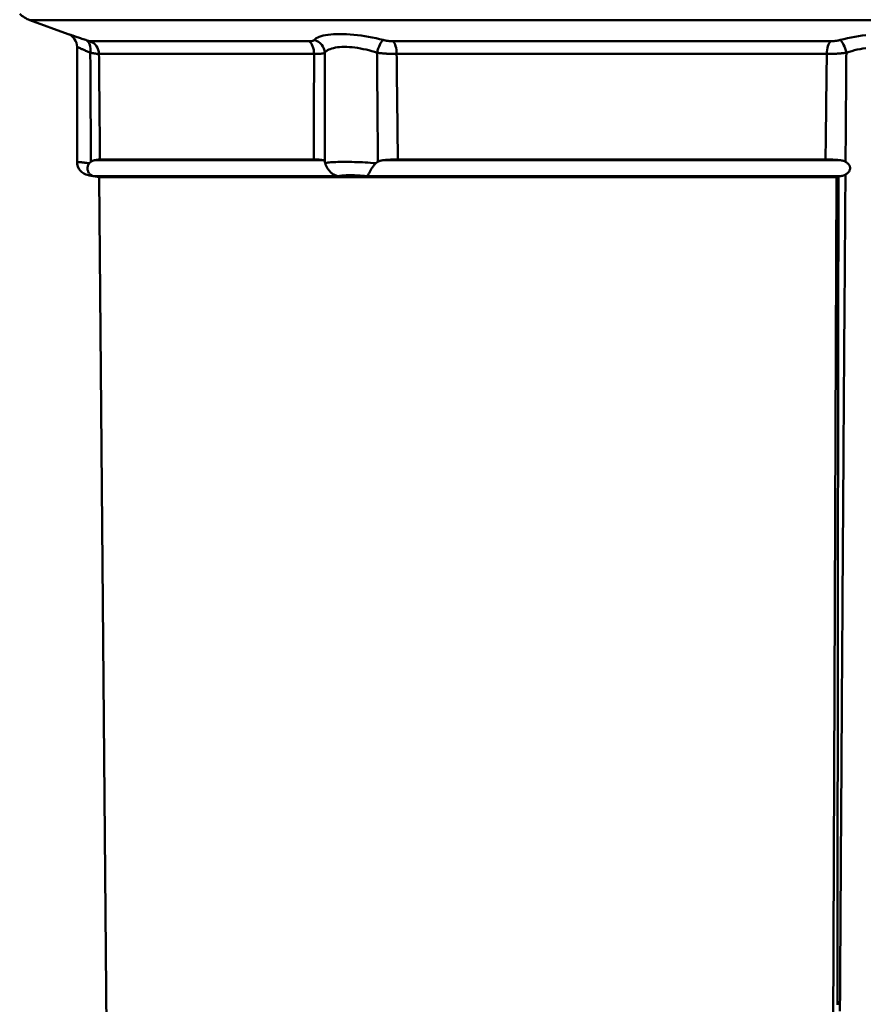
# Model space of a CAD drawing. Extents: x 795 to 4518, y 73 to 594.
# Drawn here: x 1348 to 1410, y 247 to 319 of the extents above; entities that cross this region are included whole.
import ezdxf

# ---------------------------------------------------------------- set-up
doc = ezdxf.new("R2010")
doc.units = 0
doc.layers.add('AM_0', color=7, linetype='CONTINUOUS', lineweight=50)

# ---------------------------------------------------------------- blocks, each defined once
blk = doc.blocks.new('2319-07-50')
at = {"layer": 'AM_0'}
for p, q in [((-133.184, -91.279), (-47.816, -91.279)), ((-130.377, -92.301), (-133.184, -91.279)), ((-112.714, -92.827), (-128.766, -92.827)), ((-74.447, -92.827), (-106.553, -92.827)), ((-129.719, -101.674), (-129.719, -93.24)), ((-128.111, -93.758), (-112.333, -93.758)), ((-106.278, -93.758), (-74.722, -93.758)), ((-111.675, -101.554), (-128.421, -101.554)), ((-128.038, -101.5), (-112.351, -101.5)), ((-73.754, -101.554), (-107.246, -101.554)), ((-106.187, -101.5), (-74.813, -101.5)), ((-128.095, -102.8), (-128.893, -102.659)), ((-110.543, -102.727), (-128.488, -102.727)), ((-74.02, -102.8), (-128.095, -102.8)), ((-127.335, -189.8), (-128.095, -102.8)), ((-73.749, -102.727), (-108.445, -102.727)), ((-74.352, -189.8), (-74.02, -102.8)), ((-74.02, -102.8), (-73.865, -102.738))]:
    blk.add_line(p, q, dxfattribs=at)
at = {"layer": 'AM_0', "flags": 128}
for points in [[(-130.376, -92.301), (-130.373, -92.302), (-130.366, -92.304), (-130.354, -92.308), (-130.338, -92.314), (-130.316, -92.321), (-130.29, -92.329), (-130.259, -92.339), (-130.223, -92.351), (-130.183, -92.365), (-130.138, -92.379), (-130.088, -92.396), (-130.035, -92.413), (-129.977, -92.433), (-129.915, -92.453), (-129.849, -92.475), (-129.778, -92.498), (-129.704, -92.523), (-129.626, -92.549), (-129.544, -92.576), (-129.459, -92.605), (-129.37, -92.635), (-129.278, -92.666), (-129.183, -92.698), (-129.086, -92.731)], [(-112.32, -92.731), (-112.254, -92.666), (-112.169, -92.606), (-112.067, -92.55), (-111.948, -92.5), (-111.812, -92.454), (-111.66, -92.414), (-111.492, -92.38), (-111.309, -92.352), (-111.111, -92.33), (-110.9, -92.314), (-110.677, -92.304), (-110.442, -92.301), (-110.198, -92.304), (-109.945, -92.313), (-109.686, -92.329), (-109.42, -92.351), (-109.15, -92.379), (-108.878, -92.413), (-108.605, -92.453), (-108.332, -92.498), (-108.06, -92.549), (-107.79, -92.605), (-107.525, -92.666), (-107.266, -92.731)], [(-73.734, -92.731), (-73.476, -92.666), (-73.212, -92.606), (-72.944, -92.55), (-72.673, -92.5), (-72.401, -92.454), (-72.128, -92.414), (-71.857, -92.38)], [(-129.086, -92.731), (-129.064, -92.738), (-129.043, -92.745), (-129.022, -92.752), (-129.002, -92.758), (-128.983, -92.765), (-128.964, -92.771), (-128.946, -92.777), (-128.929, -92.782), (-128.912, -92.788), (-128.896, -92.792), (-128.882, -92.797), (-128.867, -92.801), (-128.854, -92.805), (-128.842, -92.809), (-128.83, -92.812), (-128.819, -92.815), (-128.81, -92.818), (-128.801, -92.82), (-128.793, -92.822), (-128.785, -92.824), (-128.779, -92.825), (-128.774, -92.826), (-128.77, -92.827), (-128.766, -92.827)], [(-112.714, -92.827), (-112.689, -92.827), (-112.665, -92.826), (-112.641, -92.825), (-112.618, -92.824), (-112.596, -92.822), (-112.574, -92.82), (-112.553, -92.818), (-112.533, -92.815), (-112.513, -92.812), (-112.495, -92.809), (-112.477, -92.805), (-112.46, -92.801), (-112.443, -92.797), (-112.428, -92.792), (-112.413, -92.788), (-112.4, -92.782), (-112.387, -92.777), (-112.374, -92.771), (-112.363, -92.765), (-112.353, -92.758), (-112.343, -92.752), (-112.335, -92.745), (-112.327, -92.738), (-112.32, -92.731)], [(-107.266, -92.731), (-107.237, -92.738), (-107.208, -92.745), (-107.179, -92.752), (-107.149, -92.758), (-107.119, -92.765), (-107.089, -92.771), (-107.059, -92.777), (-107.029, -92.782), (-106.999, -92.788), (-106.968, -92.792), (-106.938, -92.797), (-106.908, -92.801), (-106.877, -92.805), (-106.847, -92.809), (-106.817, -92.812), (-106.787, -92.815), (-106.757, -92.818), (-106.727, -92.82), (-106.697, -92.822), (-106.667, -92.824), (-106.638, -92.825), (-106.609, -92.826), (-106.581, -92.827), (-106.553, -92.827)], [(-74.447, -92.827), (-74.419, -92.827), (-74.391, -92.826), (-74.362, -92.825), (-74.333, -92.824), (-74.303, -92.822), (-74.273, -92.82), (-74.243, -92.818), (-74.213, -92.815), (-74.183, -92.812), (-74.153, -92.809), (-74.123, -92.805), (-74.092, -92.801), (-74.062, -92.797), (-74.032, -92.792), (-74.001, -92.788), (-73.971, -92.782), (-73.941, -92.777), (-73.91, -92.771), (-73.88, -92.765), (-73.851, -92.758), (-73.821, -92.752), (-73.792, -92.745), (-73.763, -92.738), (-73.734, -92.731)], [(-128.75, -93.67), (-128.823, -93.637), (-128.894, -93.605), (-128.963, -93.574), (-129.03, -93.545), (-129.094, -93.516), (-129.155, -93.489), (-129.214, -93.463), (-129.27, -93.438), (-129.322, -93.415), (-129.372, -93.393), (-129.419, -93.372), (-129.462, -93.353), (-129.502, -93.335), (-129.539, -93.319), (-129.573, -93.304), (-129.603, -93.291), (-129.63, -93.279), (-129.654, -93.269), (-129.673, -93.26), (-129.689, -93.253), (-129.702, -93.248), (-129.711, -93.244), (-129.716, -93.241), (-129.718, -93.241)], [(-128.704, -101.67), (-128.706, -101.337), (-128.708, -101.003), (-128.71, -100.67), (-128.711, -100.337), (-128.713, -100.003), (-128.715, -99.67), (-128.717, -99.337), (-128.719, -99.003), (-128.721, -98.67), (-128.723, -98.337), (-128.725, -98.003), (-128.727, -97.67), (-128.729, -97.337), (-128.731, -97.003), (-128.733, -96.67), (-128.734, -96.337), (-128.736, -96.003), (-128.738, -95.67), (-128.74, -95.337), (-128.742, -95.004), (-128.744, -94.67), (-128.746, -94.337), (-128.748, -94.004), (-128.75, -93.67)], [(-128.111, -93.758), (-128.118, -93.758), (-128.127, -93.758), (-128.137, -93.757), (-128.149, -93.756), (-128.164, -93.755), (-128.18, -93.753), (-128.198, -93.751), (-128.218, -93.749), (-128.239, -93.746), (-128.262, -93.743), (-128.287, -93.74), (-128.314, -93.736), (-128.342, -93.733), (-128.372, -93.728), (-128.403, -93.724), (-128.436, -93.719), (-128.471, -93.714), (-128.507, -93.708), (-128.544, -93.703), (-128.583, -93.697), (-128.623, -93.69), (-128.664, -93.684), (-128.706, -93.677), (-128.75, -93.67)], [(-128.111, -93.758), (-128.108, -94.08), (-128.105, -94.403), (-128.102, -94.726), (-128.099, -95.048), (-128.096, -95.371), (-128.093, -95.693), (-128.09, -96.016), (-128.087, -96.339), (-128.084, -96.661), (-128.081, -96.984), (-128.078, -97.306), (-128.074, -97.629), (-128.071, -97.952), (-128.068, -98.274), (-128.065, -98.597), (-128.062, -98.919), (-128.059, -99.242), (-128.056, -99.565), (-128.053, -99.887), (-128.05, -100.21), (-128.047, -100.533), (-128.044, -100.855), (-128.041, -101.178), (-128.038, -101.5)], [(-112.351, -101.5), (-112.35, -101.178), (-112.35, -100.855), (-112.349, -100.533), (-112.348, -100.21), (-112.347, -99.887), (-112.347, -99.565), (-112.346, -99.242), (-112.345, -98.919), (-112.345, -98.597), (-112.344, -98.274), (-112.343, -97.952), (-112.342, -97.629), (-112.342, -97.306), (-112.341, -96.984), (-112.34, -96.661), (-112.339, -96.339), (-112.339, -96.016), (-112.338, -95.693), (-112.337, -95.371), (-112.336, -95.048), (-112.336, -94.726), (-112.335, -94.403), (-112.334, -94.08), (-112.333, -93.758)], [(-111.537, -93.67), (-111.551, -93.677), (-111.567, -93.684), (-111.584, -93.69), (-111.604, -93.697), (-111.625, -93.703), (-111.648, -93.708), (-111.672, -93.714), (-111.699, -93.719), (-111.727, -93.724), (-111.756, -93.728), (-111.788, -93.733), (-111.821, -93.736), (-111.855, -93.74), (-111.891, -93.743), (-111.929, -93.746), (-111.968, -93.749), (-112.009, -93.751), (-112.052, -93.753), (-112.095, -93.755), (-112.141, -93.756), (-112.187, -93.757), (-112.235, -93.758), (-112.283, -93.758), (-112.333, -93.758)], [(-111.537, -93.67), (-111.538, -94.004), (-111.538, -94.337), (-111.539, -94.67), (-111.539, -95.004), (-111.54, -95.337), (-111.54, -95.67), (-111.541, -96.003), (-111.542, -96.337), (-111.542, -96.67), (-111.543, -97.003), (-111.543, -97.337), (-111.544, -97.67), (-111.544, -98.003), (-111.545, -98.337), (-111.545, -98.67), (-111.546, -99.003), (-111.546, -99.337), (-111.547, -99.67), (-111.547, -100.003), (-111.548, -100.337), (-111.548, -100.67), (-111.549, -101.003), (-111.549, -101.337), (-111.55, -101.67)], [(-107.713, -93.67), (-107.908, -93.605), (-108.108, -93.545), (-108.312, -93.489), (-108.518, -93.438), (-108.724, -93.393), (-108.93, -93.353), (-109.136, -93.319), (-109.339, -93.291), (-109.54, -93.269), (-109.737, -93.253), (-109.928, -93.244), (-110.112, -93.241), (-110.29, -93.244), (-110.459, -93.253), (-110.619, -93.269), (-110.769, -93.291), (-110.907, -93.32), (-111.034, -93.354), (-111.15, -93.394), (-111.253, -93.439), (-111.344, -93.49), (-111.422, -93.545), (-111.486, -93.606), (-111.537, -93.67)], [(-107.654, -101.67), (-107.656, -101.337), (-107.659, -101.003), (-107.661, -100.67), (-107.664, -100.337), (-107.666, -100.003), (-107.668, -99.67), (-107.671, -99.337), (-107.673, -99.003), (-107.676, -98.67), (-107.678, -98.337), (-107.681, -98.003), (-107.683, -97.67), (-107.685, -97.337), (-107.688, -97.003), (-107.69, -96.67), (-107.693, -96.337), (-107.695, -96.003), (-107.698, -95.67), (-107.7, -95.337), (-107.703, -95.004), (-107.705, -94.67), (-107.708, -94.337), (-107.71, -94.004), (-107.713, -93.67)], [(-106.278, -93.758), (-106.335, -93.758), (-106.392, -93.758), (-106.45, -93.757), (-106.509, -93.756), (-106.568, -93.755), (-106.628, -93.753), (-106.689, -93.751), (-106.749, -93.749), (-106.81, -93.746), (-106.871, -93.743), (-106.932, -93.74), (-106.993, -93.736), (-107.054, -93.733), (-107.115, -93.728), (-107.176, -93.724), (-107.237, -93.719), (-107.298, -93.714), (-107.359, -93.708), (-107.419, -93.703), (-107.479, -93.697), (-107.538, -93.69), (-107.597, -93.684), (-107.655, -93.677), (-107.713, -93.67)], [(-106.278, -93.758), (-106.274, -94.08), (-106.27, -94.403), (-106.267, -94.726), (-106.263, -95.048), (-106.259, -95.371), (-106.255, -95.693), (-106.251, -96.016), (-106.247, -96.339), (-106.243, -96.661), (-106.24, -96.984), (-106.236, -97.306), (-106.232, -97.629), (-106.228, -97.952), (-106.224, -98.274), (-106.221, -98.597), (-106.217, -98.919), (-106.213, -99.242), (-106.209, -99.565), (-106.205, -99.887), (-106.202, -100.21), (-106.198, -100.533), (-106.194, -100.855), (-106.19, -101.178), (-106.187, -101.5)], [(-74.813, -101.5), (-74.81, -101.178), (-74.806, -100.855), (-74.802, -100.533), (-74.798, -100.21), (-74.795, -99.887), (-74.791, -99.565), (-74.787, -99.242), (-74.783, -98.919), (-74.779, -98.597), (-74.776, -98.274), (-74.772, -97.952), (-74.768, -97.629), (-74.764, -97.306), (-74.76, -96.984), (-74.757, -96.661), (-74.753, -96.339), (-74.749, -96.016), (-74.745, -95.693), (-74.741, -95.371), (-74.737, -95.048), (-74.733, -94.726), (-74.73, -94.403), (-74.726, -94.08), (-74.722, -93.758)], [(-73.287, -93.67), (-73.345, -93.677), (-73.403, -93.684), (-73.462, -93.69), (-73.521, -93.697), (-73.581, -93.703), (-73.641, -93.708), (-73.702, -93.714), (-73.763, -93.719), (-73.824, -93.724), (-73.885, -93.728), (-73.946, -93.733), (-74.007, -93.736), (-74.068, -93.74), (-74.129, -93.743), (-74.19, -93.746), (-74.251, -93.749), (-74.311, -93.751), (-74.372, -93.753), (-74.432, -93.755), (-74.491, -93.756), (-74.55, -93.757), (-74.608, -93.758), (-74.665, -93.758), (-74.722, -93.758)], [(-73.287, -93.67), (-73.29, -94.004), (-73.292, -94.337), (-73.295, -94.67), (-73.297, -95.004), (-73.3, -95.337), (-73.302, -95.67), (-73.305, -96.003), (-73.307, -96.337), (-73.31, -96.67), (-73.312, -97.003), (-73.315, -97.337), (-73.317, -97.67), (-73.319, -98.003), (-73.322, -98.337), (-73.324, -98.67), (-73.327, -99.003), (-73.329, -99.337), (-73.332, -99.67), (-73.334, -100.003), (-73.336, -100.337), (-73.339, -100.67), (-73.341, -101.003), (-73.344, -101.337), (-73.346, -101.67)], [(-71.87, -93.32), (-72.075, -93.354), (-72.28, -93.394), (-72.486, -93.439), (-72.691, -93.49), (-72.893, -93.545), (-73.092, -93.606), (-73.287, -93.67)], [(-129.718, -101.675), (-129.716, -101.675), (-129.711, -101.675), (-129.703, -101.676), (-129.692, -101.678), (-129.677, -101.679), (-129.659, -101.681), (-129.637, -101.684), (-129.613, -101.686), (-129.585, -101.689), (-129.554, -101.693), (-129.52, -101.697), (-129.482, -101.701), (-129.442, -101.705), (-129.398, -101.71), (-129.352, -101.715), (-129.303, -101.721), (-129.251, -101.727), (-129.197, -101.733), (-129.139, -101.739), (-129.079, -101.746), (-129.017, -101.753), (-128.952, -101.76), (-128.885, -101.768), (-128.816, -101.776)], [(-128.816, -101.776), (-128.848, -101.819), (-128.876, -101.865), (-128.9, -101.913), (-128.92, -101.962), (-128.936, -102.013), (-128.946, -102.065), (-128.953, -102.116), (-128.954, -102.168), (-128.951, -102.22), (-128.944, -102.27), (-128.933, -102.32), (-128.917, -102.368), (-128.897, -102.414), (-128.874, -102.457), (-128.847, -102.499), (-128.817, -102.538), (-128.784, -102.574), (-128.748, -102.606), (-128.709, -102.636), (-128.668, -102.661), (-128.625, -102.684), (-128.581, -102.702), (-128.535, -102.717), (-128.488, -102.727)], [(-128.704, -101.67), (-128.709, -101.674), (-128.714, -101.678), (-128.719, -101.682), (-128.724, -101.686), (-128.729, -101.69), (-128.734, -101.694), (-128.739, -101.698), (-128.744, -101.702), (-128.749, -101.707), (-128.754, -101.711), (-128.759, -101.715), (-128.763, -101.72), (-128.768, -101.724), (-128.773, -101.729), (-128.777, -101.733), (-128.782, -101.738), (-128.786, -101.742), (-128.79, -101.747), (-128.795, -101.752), (-128.799, -101.757), (-128.803, -101.761), (-128.807, -101.766), (-128.811, -101.771), (-128.816, -101.776)], [(-128.421, -101.554), (-128.432, -101.555), (-128.443, -101.557), (-128.455, -101.56), (-128.466, -101.562), (-128.477, -101.565), (-128.489, -101.568), (-128.5, -101.571), (-128.512, -101.574), (-128.523, -101.578), (-128.535, -101.582), (-128.547, -101.586), (-128.559, -101.591), (-128.571, -101.595), (-128.583, -101.601), (-128.595, -101.606), (-128.607, -101.612), (-128.619, -101.618), (-128.631, -101.624), (-128.644, -101.631), (-128.656, -101.638), (-128.668, -101.645), (-128.68, -101.653), (-128.692, -101.661), (-128.704, -101.67)], [(-128.038, -101.5), (-128.042, -101.5), (-128.048, -101.501), (-128.055, -101.501), (-128.063, -101.502), (-128.072, -101.503), (-128.082, -101.504), (-128.092, -101.505), (-128.104, -101.506), (-128.117, -101.508), (-128.131, -101.51), (-128.145, -101.512), (-128.161, -101.514), (-128.178, -101.516), (-128.195, -101.519), (-128.214, -101.521), (-128.234, -101.524), (-128.254, -101.527), (-128.275, -101.531), (-128.298, -101.534), (-128.321, -101.538), (-128.345, -101.541), (-128.369, -101.545), (-128.395, -101.549), (-128.421, -101.554)], [(-111.675, -101.554), (-111.694, -101.549), (-111.713, -101.545), (-111.733, -101.541), (-111.755, -101.538), (-111.777, -101.534), (-111.8, -101.531), (-111.824, -101.527), (-111.848, -101.524), (-111.874, -101.521), (-111.901, -101.519), (-111.928, -101.516), (-111.956, -101.514), (-111.985, -101.512), (-112.015, -101.51), (-112.045, -101.508), (-112.076, -101.506), (-112.108, -101.505), (-112.141, -101.504), (-112.174, -101.503), (-112.208, -101.502), (-112.243, -101.501), (-112.278, -101.501), (-112.314, -101.5), (-112.351, -101.5)], [(-111.55, -101.67), (-111.553, -101.661), (-111.557, -101.653), (-111.56, -101.645), (-111.564, -101.638), (-111.568, -101.631), (-111.572, -101.624), (-111.576, -101.618), (-111.581, -101.612), (-111.585, -101.606), (-111.59, -101.601), (-111.595, -101.595), (-111.6, -101.591), (-111.606, -101.586), (-111.611, -101.582), (-111.617, -101.578), (-111.623, -101.574), (-111.629, -101.571), (-111.635, -101.568), (-111.641, -101.565), (-111.648, -101.562), (-111.654, -101.56), (-111.661, -101.557), (-111.668, -101.555), (-111.675, -101.554)], [(-111.516, -101.776), (-111.517, -101.771), (-111.519, -101.766), (-111.52, -101.761), (-111.522, -101.757), (-111.523, -101.752), (-111.524, -101.747), (-111.526, -101.742), (-111.527, -101.738), (-111.529, -101.733), (-111.53, -101.729), (-111.532, -101.724), (-111.533, -101.72), (-111.534, -101.715), (-111.536, -101.711), (-111.537, -101.707), (-111.539, -101.702), (-111.54, -101.698), (-111.542, -101.694), (-111.543, -101.69), (-111.544, -101.686), (-111.546, -101.682), (-111.547, -101.678), (-111.549, -101.674), (-111.55, -101.67)], [(-111.516, -101.776), (-111.461, -101.76), (-111.392, -101.746), (-111.312, -101.733), (-111.22, -101.721), (-111.116, -101.71), (-111.001, -101.701), (-110.876, -101.693), (-110.739, -101.686), (-110.594, -101.681), (-110.439, -101.677), (-110.276, -101.675), (-110.106, -101.675), (-109.93, -101.675), (-109.748, -101.678), (-109.561, -101.681), (-109.371, -101.686), (-109.177, -101.693), (-108.98, -101.701), (-108.782, -101.71), (-108.583, -101.721), (-108.384, -101.733), (-108.187, -101.746), (-107.992, -101.76), (-107.799, -101.776)], [(-110.543, -102.727), (-110.603, -102.717), (-110.663, -102.702), (-110.722, -102.684), (-110.78, -102.662), (-110.836, -102.636), (-110.892, -102.606), (-110.946, -102.574), (-110.999, -102.538), (-111.05, -102.499), (-111.098, -102.458), (-111.145, -102.414), (-111.189, -102.368), (-111.231, -102.32), (-111.27, -102.27), (-111.307, -102.22), (-111.341, -102.168), (-111.372, -102.116), (-111.401, -102.065), (-111.427, -102.013), (-111.45, -101.962), (-111.47, -101.913), (-111.488, -101.865), (-111.503, -101.819), (-111.516, -101.776)], [(-107.799, -101.776), (-107.845, -101.819), (-107.889, -101.865), (-107.93, -101.913), (-107.971, -101.962), (-108.009, -102.013), (-108.046, -102.065), (-108.08, -102.116), (-108.113, -102.168), (-108.144, -102.22), (-108.174, -102.27), (-108.202, -102.32), (-108.228, -102.368), (-108.252, -102.414), (-108.276, -102.457), (-108.297, -102.499), (-108.318, -102.538), (-108.337, -102.574), (-108.355, -102.606), (-108.372, -102.636), (-108.388, -102.661), (-108.404, -102.684), (-108.418, -102.702), (-108.432, -102.717), (-108.445, -102.727)], [(-107.654, -101.67), (-107.66, -101.674), (-107.667, -101.678), (-107.673, -101.681), (-107.679, -101.685), (-107.686, -101.689), (-107.692, -101.693), (-107.698, -101.698), (-107.704, -101.702), (-107.711, -101.706), (-107.717, -101.71), (-107.723, -101.714), (-107.729, -101.719), (-107.735, -101.723), (-107.741, -101.728), (-107.747, -101.732), (-107.753, -101.737), (-107.759, -101.742), (-107.765, -101.746), (-107.771, -101.751), (-107.777, -101.756), (-107.782, -101.761), (-107.788, -101.766), (-107.794, -101.771), (-107.799, -101.776)], [(-107.246, -101.554), (-107.264, -101.555), (-107.282, -101.557), (-107.3, -101.56), (-107.318, -101.562), (-107.336, -101.565), (-107.354, -101.568), (-107.372, -101.571), (-107.389, -101.574), (-107.407, -101.578), (-107.424, -101.582), (-107.442, -101.586), (-107.459, -101.591), (-107.476, -101.595), (-107.493, -101.601), (-107.51, -101.606), (-107.527, -101.612), (-107.543, -101.618), (-107.559, -101.624), (-107.576, -101.631), (-107.592, -101.638), (-107.608, -101.645), (-107.623, -101.653), (-107.639, -101.661), (-107.654, -101.67)], [(-106.187, -101.5), (-106.228, -101.5), (-106.27, -101.501), (-106.312, -101.501), (-106.355, -101.502), (-106.398, -101.503), (-106.441, -101.504), (-106.484, -101.505), (-106.528, -101.506), (-106.572, -101.508), (-106.616, -101.51), (-106.661, -101.512), (-106.705, -101.514), (-106.75, -101.516), (-106.795, -101.519), (-106.84, -101.521), (-106.885, -101.524), (-106.93, -101.527), (-106.976, -101.531), (-107.021, -101.534), (-107.066, -101.538), (-107.111, -101.541), (-107.156, -101.545), (-107.201, -101.549), (-107.246, -101.554)], [(-73.754, -101.554), (-73.799, -101.549), (-73.844, -101.545), (-73.889, -101.541), (-73.934, -101.538), (-73.979, -101.534), (-74.024, -101.531), (-74.07, -101.527), (-74.115, -101.524), (-74.16, -101.521), (-74.205, -101.519), (-74.25, -101.516), (-74.295, -101.514), (-74.339, -101.512), (-74.384, -101.51), (-74.428, -101.508), (-74.472, -101.506), (-74.516, -101.505), (-74.559, -101.504), (-74.602, -101.503), (-74.645, -101.502), (-74.688, -101.501), (-74.73, -101.501), (-74.772, -101.5), (-74.813, -101.5)], [(-73.346, -101.67), (-73.361, -101.661), (-73.377, -101.653), (-73.392, -101.645), (-73.408, -101.638), (-73.424, -101.631), (-73.441, -101.624), (-73.457, -101.618), (-73.473, -101.612), (-73.49, -101.606), (-73.507, -101.601), (-73.524, -101.595), (-73.541, -101.591), (-73.558, -101.586), (-73.576, -101.582), (-73.593, -101.578), (-73.611, -101.574), (-73.628, -101.571), (-73.646, -101.568), (-73.664, -101.565), (-73.682, -101.562), (-73.7, -101.56), (-73.718, -101.557), (-73.736, -101.555), (-73.754, -101.554)], [(-73.353, -102.615), (-73.307, -102.587), (-73.264, -102.556), (-73.223, -102.524), (-73.184, -102.49), (-73.149, -102.453), (-73.117, -102.415), (-73.089, -102.375), (-73.064, -102.332), (-73.044, -102.287), (-73.028, -102.24), (-73.019, -102.192), (-73.015, -102.143), (-73.018, -102.093), (-73.027, -102.044), (-73.042, -101.997), (-73.062, -101.952), (-73.087, -101.909), (-73.115, -101.868), (-73.147, -101.83), (-73.181, -101.794), (-73.218, -101.76), (-73.258, -101.728), (-73.301, -101.698), (-73.346, -101.67)], [(-128.488, -102.727), (-128.52, -102.722), (-128.551, -102.717), (-128.58, -102.712), (-128.608, -102.707), (-128.635, -102.702), (-128.661, -102.698), (-128.686, -102.694), (-128.709, -102.69), (-128.731, -102.686), (-128.751, -102.683), (-128.77, -102.68), (-128.788, -102.677), (-128.805, -102.674), (-128.82, -102.671), (-128.833, -102.669), (-128.846, -102.667), (-128.857, -102.665), (-128.866, -102.664), (-128.874, -102.662), (-128.88, -102.661), (-128.885, -102.66), (-128.889, -102.66), (-128.891, -102.66), (-128.892, -102.659)], [(-108.445, -102.727), (-108.553, -102.717), (-108.66, -102.707), (-108.768, -102.698), (-108.876, -102.69), (-108.983, -102.683), (-109.09, -102.677), (-109.195, -102.671), (-109.299, -102.667), (-109.401, -102.664), (-109.501, -102.661), (-109.599, -102.66), (-109.694, -102.659), (-109.787, -102.66), (-109.877, -102.661), (-109.963, -102.664), (-110.045, -102.667), (-110.124, -102.671), (-110.198, -102.677), (-110.268, -102.683), (-110.333, -102.69), (-110.393, -102.698), (-110.448, -102.707), (-110.498, -102.717), (-110.543, -102.727)], [(-73.939, -163.533), (-73.938, -163.031), (-73.938, -162.528), (-73.937, -162.026), (-73.937, -161.523), (-73.937, -161.02), (-73.936, -160.516), (-73.936, -160.013), (-73.935, -159.51), (-73.935, -159.006), (-73.935, -158.502), (-73.934, -157.999), (-73.934, -157.495), (-73.933, -156.991), (-73.933, -156.487), (-73.933, -155.983), (-73.932, -155.478), (-73.932, -154.974), (-73.931, -154.47), (-73.931, -153.966), (-73.93, -153.461), (-73.93, -152.957), (-73.929, -152.452), (-73.929, -151.948), (-73.928, -151.444), (-73.928, -150.939), (-73.928, -150.435), (-73.927, -149.931), (-73.927, -149.427), (-73.926, -148.922), (-73.926, -148.418), (-73.925, -147.914), (-73.925, -147.41), (-73.924, -146.906), (-73.924, -146.403), (-73.923, -145.899), (-73.923, -145.395), (-73.922, -144.892), (-73.922, -144.389), (-73.921, -143.886), (-73.92, -143.383), (-73.92, -142.88), (-73.919, -142.377), (-73.919, -141.875), (-73.918, -141.372), (-73.918, -140.87), (-73.917, -140.368), (-73.917, -139.867), (-73.916, -139.365), (-73.916, -138.864), (-73.915, -138.363), (-73.914, -137.862), (-73.914, -137.361), (-73.913, -136.861), (-73.913, -136.361), (-73.912, -135.862), (-73.912, -135.362), (-73.911, -134.863), (-73.91, -134.364), (-73.91, -133.864), (-73.909, -133.364), (-73.909, -132.864), (-73.908, -132.364), (-73.907, -131.864), (-73.907, -131.363), (-73.906, -130.862), (-73.906, -130.362), (-73.905, -129.86), (-73.904, -129.359), (-73.904, -128.858), (-73.903, -128.356), (-73.902, -127.855), (-73.902, -127.353), (-73.901, -126.851), (-73.9, -126.349), (-73.9, -125.847), (-73.899, -125.345), (-73.898, -124.842), (-73.898, -124.34), (-73.897, -123.837), (-73.896, -123.335), (-73.896, -122.832), (-73.895, -122.329), (-73.894, -121.826), (-73.894, -121.324), (-73.893, -120.821), (-73.892, -120.318), (-73.892, -119.815), (-73.891, -119.312), (-73.89, -118.809), (-73.889, -118.306), (-73.889, -117.803), (-73.888, -117.3), (-73.887, -116.796), (-73.887, -116.293), (-73.886, -115.79), (-73.885, -115.287), (-73.884, -114.784), (-73.884, -114.281), (-73.883, -113.779), (-73.882, -113.276), (-73.881, -112.773), (-73.881, -112.27), (-73.88, -111.767), (-73.879, -111.265), (-73.878, -110.762), (-73.877, -110.26), (-73.877, -109.758), (-73.876, -109.255), (-73.875, -108.753), (-73.874, -108.251), (-73.874, -107.749), (-73.873, -107.247), (-73.872, -106.746), (-73.871, -106.244), (-73.87, -105.743), (-73.87, -105.242), (-73.869, -104.741), (-73.868, -104.24), (-73.867, -103.739), (-73.866, -103.238), (-73.865, -102.738)], [(-73.865, -102.738), (-73.861, -102.738), (-73.856, -102.737), (-73.851, -102.737), (-73.846, -102.736), (-73.841, -102.736), (-73.836, -102.735), (-73.831, -102.735), (-73.826, -102.734), (-73.822, -102.734), (-73.817, -102.734), (-73.812, -102.733), (-73.807, -102.733), (-73.802, -102.732), (-73.797, -102.732), (-73.792, -102.731), (-73.788, -102.731), (-73.783, -102.73), (-73.778, -102.73), (-73.773, -102.73), (-73.768, -102.729), (-73.763, -102.729), (-73.758, -102.728), (-73.754, -102.728), (-73.749, -102.727)], [(-73.353, -102.615), (-73.357, -103.118), (-73.36, -103.621), (-73.364, -104.124), (-73.368, -104.627), (-73.371, -105.13), (-73.375, -105.633), (-73.378, -106.137), (-73.382, -106.64), (-73.386, -107.143), (-73.389, -107.646), (-73.393, -108.149), (-73.396, -108.652), (-73.4, -109.155), (-73.403, -109.659), (-73.407, -110.162), (-73.41, -110.665), (-73.414, -111.168), (-73.418, -111.671), (-73.421, -112.174), (-73.425, -112.677), (-73.428, -113.181), (-73.432, -113.684), (-73.435, -114.187), (-73.439, -114.69), (-73.442, -115.193), (-73.446, -115.696), (-73.449, -116.199), (-73.453, -116.703), (-73.456, -117.206), (-73.46, -117.709), (-73.463, -118.212), (-73.466, -118.715), (-73.47, -119.218), (-73.473, -119.721), (-73.477, -120.225), (-73.48, -120.728), (-73.484, -121.231), (-73.487, -121.734), (-73.491, -122.237), (-73.494, -122.74), (-73.497, -123.243), (-73.501, -123.746), (-73.504, -124.25), (-73.508, -124.753), (-73.511, -125.256), (-73.514, -125.759), (-73.518, -126.262), (-73.521, -126.765), (-73.524, -127.268), (-73.528, -127.772), (-73.531, -128.275), (-73.535, -128.778), (-73.538, -129.281), (-73.541, -129.784), (-73.545, -130.287), (-73.548, -130.79), (-73.551, -131.294), (-73.555, -131.797), (-73.558, -132.3), (-73.561, -132.803), (-73.564, -133.306), (-73.568, -133.809), (-73.571, -134.312), (-73.574, -134.816), (-73.578, -135.319), (-73.581, -135.822), (-73.584, -136.325), (-73.587, -136.828), (-73.591, -137.331), (-73.594, -137.834), (-73.597, -138.338), (-73.6, -138.841), (-73.604, -139.344), (-73.607, -139.847), (-73.61, -140.35), (-73.613, -140.853), (-73.617, -141.356), (-73.62, -141.86), (-73.623, -142.363), (-73.626, -142.866), (-73.63, -143.369), (-73.633, -143.872), (-73.636, -144.375), (-73.639, -144.878), (-73.642, -145.382), (-73.646, -145.885), (-73.649, -146.388), (-73.652, -146.891), (-73.655, -147.394), (-73.658, -147.897), (-73.661, -148.401), (-73.665, -148.904), (-73.668, -149.407), (-73.671, -149.91), (-73.674, -150.413), (-73.677, -150.916), (-73.68, -151.419), (-73.683, -151.923), (-73.686, -152.426), (-73.69, -152.929), (-73.693, -153.432), (-73.696, -153.935), (-73.699, -154.438), (-73.702, -154.941), (-73.705, -155.445), (-73.708, -155.948), (-73.711, -156.451), (-73.714, -156.954), (-73.717, -157.457), (-73.721, -157.96), (-73.724, -158.463), (-73.727, -158.967), (-73.73, -159.47), (-73.733, -159.973), (-73.736, -160.476), (-73.739, -160.979), (-73.742, -161.482), (-73.745, -161.985), (-73.748, -162.489), (-73.751, -162.992), (-73.754, -163.495), (-73.757, -163.998)], [(-73.749, -102.727), (-73.73, -102.725), (-73.712, -102.723), (-73.694, -102.721), (-73.676, -102.718), (-73.659, -102.716), (-73.641, -102.713), (-73.624, -102.71), (-73.607, -102.706), (-73.59, -102.703), (-73.573, -102.699), (-73.557, -102.695), (-73.54, -102.69), (-73.524, -102.686), (-73.508, -102.681), (-73.491, -102.676), (-73.475, -102.67), (-73.459, -102.664), (-73.444, -102.658), (-73.428, -102.652), (-73.413, -102.645), (-73.398, -102.638), (-73.383, -102.631), (-73.368, -102.623), (-73.353, -102.615)]]:
    blk.add_lwpolyline(points, dxfattribs=at)
at = {"layer": 'AM_0'}
for centre, radius, start, end in [((-132.5, -89.4), 2, 224.44366, 250), ((-130.719, -93.24), 1, 0, 70), ((-128.719, -101.674), 1, 180, 260)]:
    blk.add_arc(centre, radius, start, end, dxfattribs=at)
at = {"layer": 'AM_0', "extrusion": (0, 0, -1)}
for centre, major_axis, ratio, start_param, end_param in [((-129.427, -93.67), (0.32, 0.947), 0.656972, 0.03422, 1.352481), ((-129.107, -93.766), (0, 1), 0.995708, 0.349066, 1.56207), ((-112.911, -93.766), (0, 1), 0.578005, 0.349066, 1.56207), ((-112.513, -93.67), (-0.751, 0.66), 0.947078, 1.075691, 2.393952), ((-107.414, -93.67), (0.252, 0.968), 0.290106, 4.636973, 5.955235), ((-106.696, -93.766), (0, 1), 0.417703, 0.349066, 1.56207), ((-74.304, -93.766), (0, 1), 0.417703, 4.721116, 5.934119), ((-73.586, -93.67), (-0.252, 0.968), 0.290106, 0.327951, 1.646212)]:
    blk.add_ellipse(centre, major_axis=major_axis, ratio=ratio, start_param=start_param, end_param=end_param, dxfattribs=at)

msp = doc.modelspace()

# ---------------------------------------------------------------- block references
at = {"layer": 'AM_0'}
msp.add_blockref('2319-07-50', (1482.041, 410.682), dxfattribs=at)

doc.saveas('drawing.dxf')
